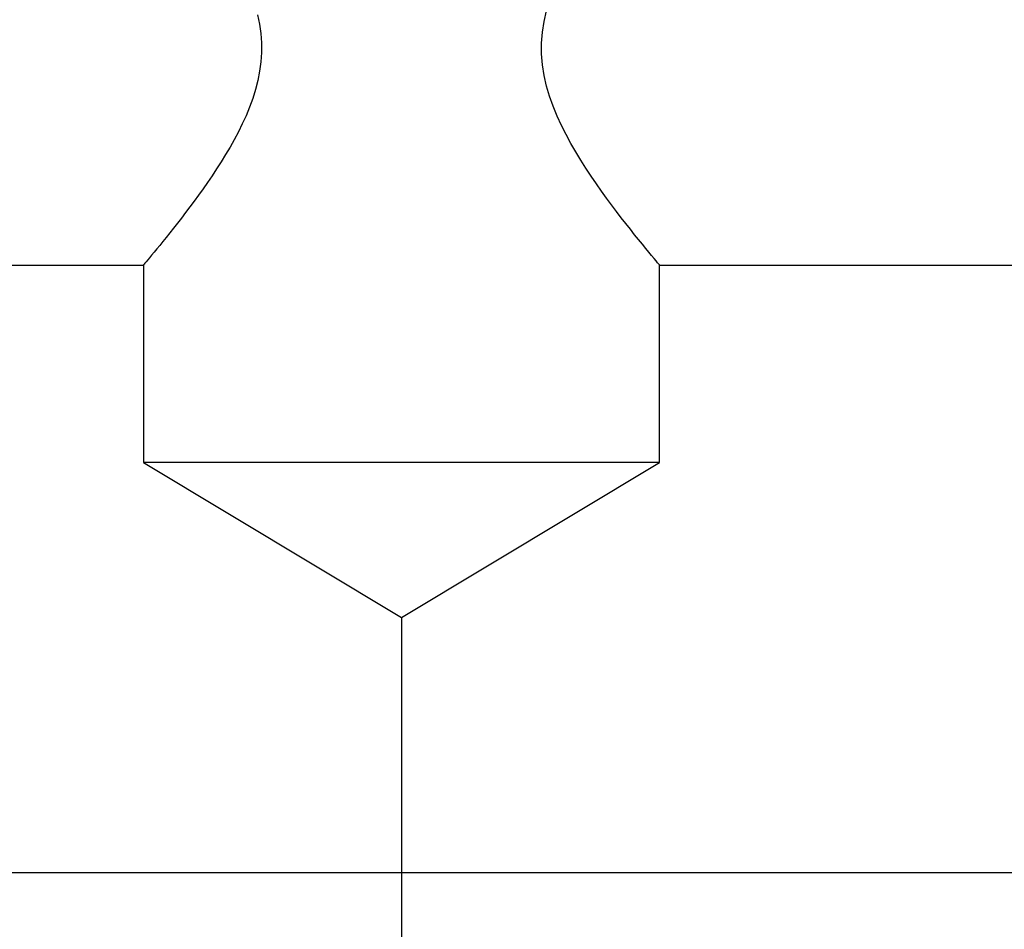
# Model space of a CAD drawing. Extents: x -51 to 18.8, y -27.9 to 33.9.
# Drawn here: x -18.7 to -9.2, y -8.5 to 0.3 of the extents above; entities that cross this region are included whole.
import ezdxf

# ---------------------------------------------------------------- set-up
doc = ezdxf.new("R2010")
doc.units = 0
doc.header["$MEASUREMENT"] = 0
doc.layers.get('0').update_dxf_attribs({"linetype": 'CONTINUOUS'})
doc.layers.add('1', color=4, linetype='CONTINUOUS')
doc.layers.add('2', color=7, linetype='CONTINUOUS')
doc.styles.add('SANDVIK_STYLE', font='simplex.shx', dxfattribs={"height": 3})
doc.styles.get("Standard").update_dxf_attribs({"font": 'simplex.shx'})
doc.dimstyles.new('SANDVIK_DIM', dxfattribs={"dimscale": 0, "dimtxt": 4.5, "dimasz": 4.57, "dimexe": 5, "dimexo": 0, "dimgap": 2.3, "dimtad": 1, "dimdsep": 46, "dimtxsty": 'SANDVIK_STYLE', "dimcen": 0.09, "dimclrd": 256, "dimclre": 256, "dimclrt": 256, "dimadec": 0, "dimazin": 0, "dimtfac": 1, "dimtofl": 0, "dimtmove": 2, "dimatfit": 3, "dimfxl": 1, "dimtolj": 1, "dimtzin": 0, "dimarcsym": 0})

# ---------------------------------------------------------------- blocks, each defined once
blk = doc.blocks.new('*D3')
for p, q in [((-50.5, 7.483118), (-50.5, -27.86961)), ((0, -7.9875), (0, -27.86961)), ((-50.5, -25.86961), (0, -25.86961))]:
    blk.add_line(p, q)
for points in [[(-50.5, -25.86961), (-47.325, -25.451613), (-47.325, -26.287607)], [(0, -25.86961), (-3.175, -26.287607), (-3.175, -25.451613)]]:
    blk.add_solid(points)
blk.add_text('50.5', height=3.5).set_placement((-29.265789, -24.11961))
blk = doc.blocks.new('*D5')
for p, q in [((-15, -5.514652), (-15, -20.199057)), ((0, -7.9875), (0, -20.199057)), ((0, -18.199057), (-15, -18.199057))]:
    blk.add_line(p, q)
for points in [[(-15, -18.199057), (-11.825, -17.78106), (-11.825, -18.617053)], [(0, -18.199057), (-3.175, -18.617053), (-3.175, -17.78106)]]:
    blk.add_solid(points)
blk.add_text('15', height=3.5).set_placement((-9.107237, -16.449057))

msp = doc.modelspace()

# ---------------------------------------------------------------- linework, layer by layer
at = {"layer": '1'}
for p, q in [((-28.25, -2.1), (-17.5, -2.1)), ((-17.5, -2.1), (-17.5, -4.0125)), ((-12.5, -4.0125), (-12.5, -2.1)), ((-12.5, -2.1), (-8.240344, -2.1)), ((-17.5, -4.0125), (-15, -5.514652)), ((-12.5, -4.0125), (-17.5, -4.0125)), ((-15, -5.514652), (-12.5, -4.0125)), ((0, -7.9875), (-35.163803, -7.9875))]:
    msp.add_line(p, q, dxfattribs=at)
for points in [[(-16.394341, 0.322778, 0), (-16.376297, 0.232793, 0), (-16.363902, 0.142174, 0), (-16.357439, 0.051301, 0), (-16.357051, -0.039832, 0), (-16.362803, -0.13125, 0), (-16.374628, -0.222715, 0), (-16.392007, -0.312554, 0), (-16.414333, -0.400424, 0), (-16.441068, -0.486494, 0), (-16.471702, -0.570881, 0), (-16.50548, -0.653049, 0), (-16.541673, -0.732651, 0), (-16.579886, -0.809963, 0), (-16.619746, -0.885206, 0), (-16.660962, -0.958542, 0), (-16.703276, -1.030121, 0), (-16.746466, -1.100068, 0), (-16.790242, -1.168318, 0), (-16.834187, -1.234628, 0), (-16.878024, -1.298887, 0), (-16.921619, -1.361153, 0), (-16.964835, -1.421483, 0), (-17.007538, -1.479935, 0), (-17.049609, -1.536523, 0), (-17.090939, -1.591234, 0), (-17.131383, -1.644017, 0), (-17.170636, -1.694598, 0), (-17.20836, -1.742659, 0), (-17.244438, -1.788165, 0), (-17.278779, -1.831086, 0), (-17.311271, -1.871364, 0), (-17.341803, -1.908939, 0), (-17.37026, -1.943742, 0), (-17.396402, -1.975537, 0), (-17.419874, -2.003944, 0), (-17.440502, -2.028806, 0), (-17.458235, -2.050102, 0), (-17.472993, -2.067775, 0), (-17.484673, -2.081731, 0), (-17.493156, -2.091848, 0), (-17.498286, -2.097959, 0), (-17.500002, -2.100003, 0)], [(-12.499998, -2.100003, 0), (-12.502232, -2.097347, 0), (-12.508858, -2.089455, 0), (-12.519772, -2.076429, 0), (-12.534867, -2.058368, 0), (-12.554057, -2.035347, 0), (-12.577271, -2.00739, 0), (-12.604057, -1.974979, 0), (-12.634095, -1.938429, 0), (-12.667197, -1.897886, 0), (-12.703201, -1.853453, 0), (-12.741962, -1.805196, 0), (-12.783164, -1.753386, 0), (-12.826235, -1.698606, 0), (-12.870906, -1.641066, 0), (-12.917026, -1.580773, 0), (-12.964429, -1.517752, 0), (-13.012949, -1.452024, 0), (-13.062417, -1.38356, 0), (-13.112649, -1.312286, 0), (-13.163166, -1.238532, 0), (-13.213462, -1.162635, 0), (-13.263249, -1.084637, 0), (-13.312251, -1.004353, 0), (-13.360125, -0.921593, 0), (-13.406524, -0.836164, 0), (-13.45105, -0.747828, 0), (-13.493152, -0.656193, 0), (-13.531811, -0.561776, 0), (-13.566038, -0.465027, 0), (-13.595102, -0.365702, 0), (-13.618186, -0.263444, 0), (-13.634231, -0.1591, 0), (-13.642436, -0.0545, 0), (-13.642597, 0.050258, 0), (-13.634679, 0.155179, 0), (-13.618894, 0.259726, 0), (-13.596143, 0.361695, 0)]]:
    msp.add_polyline3d(points, dxfattribs=at)

# ---------------------------------------------------------------- dimensions: what is measured, and where the dimension line sits
at = {"layer": '2'}
for base, p1, p2, text, picture, middle in [((0, -25.86961), (-50.5, 7.483118), (0, -7.9875), '50.5', '*D3', (-29.265789, -24.11961)), ((-15, -18.199057), (0, -7.9875), (-15, -5.514652), '15', '*D5', (-9.107237, -16.449057))]:
    dim = msp.add_linear_dim(base=base, p1=p1, p2=p2, text=text, dimstyle='SANDVIK_DIM', dxfattribs=at)
    dim.commit()
    dim.dimension.update_dxf_attribs({"geometry": picture, "text_midpoint": middle})

doc.saveas('drawing.dxf')
